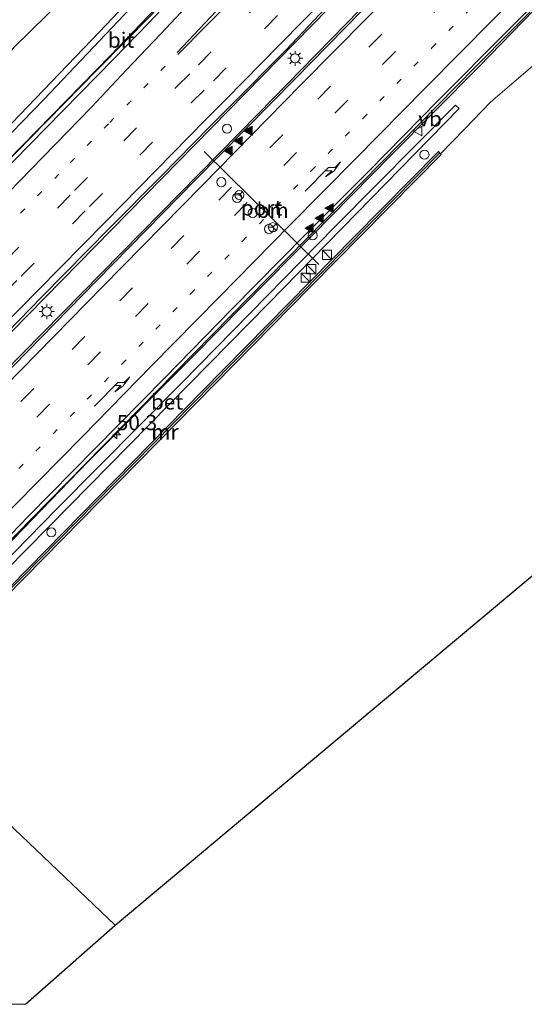
# Model space of a CAD drawing. Units: metres. Extents: x 82460 to 90000, y 449998 to 456251.
# Drawn here: x 82707 to 82789, y 450000 to 450162 of the extents above; entities that cross this region are included whole.
import ezdxf
from ezdxf.enums import TextEntityAlignment as Align

# ---------------------------------------------------------------- set-up
doc = ezdxf.new("R2010")
doc.units = ezdxf.units.M
for name, pattern in [('IE-TERREINAFSCHEIDING', [10, 8, -2]), ('VW-1-3_STREEP', [4, 1, -3]), ('VW-3-9_STREEP', [12, 3, -9])]:
    doc.linetypes.add(name, pattern=pattern)
doc.layers.get('0').update_dxf_attribs({"lineweight": 25})
for name, color, linetype, lineweight in [('B-ME-AL-OVERIG-S-B1', 7, 'Continuous', 18), ('B-ME-AM-KILOMETR-S-B1', 7, 'Continuous', 18), ('B-ME-BV-GELEIDECONSTRUCTIE-GELEIDERAIL-L-B1', 213, 'BV-GELEIDERAIL', 18), ('B-ME-GW-TEENLIJN-L-B1', 93, 'Continuous', 18), ('B-ME-IE-GRASLAND-GV-B6', 93, 'Continuous', 18), ('B-ME-IE-GRONDWERKLIJN-GROND_INGERICHT-GV-B6', 253, 'Continuous', 18), ('B-ME-IE-HULPGEOMETRIE-L-B1', 53, 'Continuous', 18), ('B-ME-IE-INRICHTINGSELEMENT-S-B1', 253, 'Continuous', 18), ('B-ME-IE-MEUBILAIR_WEGMEUBILAIR-LICHTMAST-S-B1', 8, 'Continuous', 18), ('B-ME-IE-TERREINAFSCHEIDING-RASTERHEKWERK-L-B1', 8, 'IE-TERREINAFSCHEIDING', 18), ('B-ME-KG-KADASTRAAL-OPNAMEDTMGRENS-L-B1', 10, 'Continuous', 25), ('B-ME-MW-MUUR-GV-B6', 8, 'IE-TERREINAFSCHEIDING-KUNSTMATIG', 18), ('B-ME-MW-MUUR-L-B1', 8, 'IE-TERREINAFSCHEIDING-KUNSTMATIG', 18), ('B-ME-VH-VERH_SOORT-BETON-OVERIG-GV-B6', 8, 'IE-TERREINAFSCHEIDING-NATUURLIJK-HOUTWAL', 18), ('B-ME-VH-VERH_SOORT-BITUMEN-GV-B6', 8, 'IE-TERREINAFSCHEIDING-NATUURLIJK-HOUTWAL', 18), ('B-ME-VW-DRIP-S-B1', 8, 'Continuous', 18), ('B-ME-VW-MARKERING-13STREEP-045-L-B1', 255, 'VW-1-3_STREEP', 18), ('B-ME-VW-MARKERING-39STREEP-015-L-B1', 255, 'VW-3-9_STREEP', 18), ('B-ME-VW-MARKERING-PIJLRE750-S-B1', 7, 'Continuous', 18), ('B-ME-VW-MARKERING-STREEP-015-L-B1', 7, 'Continuous', 18), ('B-ME-VW-MARKERING-VLAKMARK-S-B1', 7, 'Continuous', 18), ('B-ME-VW-MEUBILAIR_WEGMEUBILAIR-RONA-S-B1', 8, 'Continuous', 18), ('B-ME-VW-MEUBILAIR_WEGMEUBILAIR-VERKEERSBORD-S-B1', 8, 'Continuous', 18), ('B-ME-VW-PORTAAL-L-B1', 10, 'Continuous', 25)]:
    doc.layers.add(name, color=color, linetype=linetype, lineweight=lineweight)
doc.styles.add('NLCS-ISO', font='NLCS-ISO.TTF')
doc.linetypes.add('BV-GELEIDERAIL', pattern='A,10,-3,[108,NLCS.SHX,S=1,R=0,X=0,Y=0],-3', length=16)
doc.linetypes.add('IE-TERREINAFSCHEIDING-KUNSTMATIG', pattern='A,4,[82,NLCS.SHX,S=0.75,R=90,X=0,Y=0],4,-2', length=10)
doc.linetypes.add('IE-TERREINAFSCHEIDING-NATUURLIJK-HOUTWAL', pattern='A,7,-1.5,[67,NLCS.SHX,S=0.75,R=45,X=0,Y=0],-1.5,7,-1.5,[70,NLCS.SHX,S=0.75,R=0,X=0,Y=0],-1.5', length=20)

# ---------------------------------------------------------------- blocks, each defined once
blk = doc.blocks.new('kast')
blk.add_line((-0.75, -0.75), (0.75, 0.75))
blk.add_lwpolyline([(-0.75, 0.75), (0.75, 0.75), (0.75, -0.75), (-0.75, -0.75)], close=True)
blk = doc.blocks.new('dtb')
blk.add_circle((0, 0), 0.75)
blk = doc.blocks.new('verkeersbord')
for p, q in [((0, 0.75), (-0.75, -0.625)), ((0.75, -0.625), (0, 0.75)), ((-0.75, -0.625), (0.75, -0.625))]:
    blk.add_line(p, q)
blk = doc.blocks.new('wegwijzer')
for q in [(-0.53, -0.53), (0, 0.75), (0.53, -0.53)]:
    blk.add_line((0, 0), q)
blk.add_circle((0, 0), 0.75)
blk = doc.blocks.new('hecto')
for p, q in [((0, 0.625), (-0.625, 0)), ((0, -0.625), (0, 0.625)), ((-0.625, 0), (0.625, 0)), ((0.625, 0), (0, -0.625))]:
    blk.add_line(p, q)
blk = doc.blocks.new('verfsymbol')
for color in [252, 253]:
    blk.add_hatch(color=color).paths.add_polyline_path([(0.75, -0.625), (0, 0.75), (-0.75, -0.625)])
blk.add_lwpolyline([(0.75, -0.625), (0, 0.75), (-0.75, -0.625)], close=True)
blk = doc.blocks.new('lantaarnpaal')
for p, q in [((-0.75, 0), (-1.25, 0)), ((-0.88, 0.88), (-0.53, 0.53)), ((0, 0.75), (0, 1.25)), ((0.53, 0.53), (0.88, 0.88)), ((0.75, 0), (1.25, 0)), ((-0.53, -0.53), (-0.88, -0.88)), ((0, -0.75), (0, -1.25)), ((0.53, -0.53), (0.88, -0.88))]:
    blk.add_line(p, q)
blk.add_circle((0, 0), 0.75)
blk = doc.blocks.new('pijlr')
for p, q in [((0, 0, 0.1), (5.45, 0, 0.1)), ((5.45, -0.75, 0.1), (4.7, 0, 0.1)), ((6.2, -0.75, 0.1), (5.45, 0, 0.1)), ((4, -0.75, 0.1), (5.45, -0.75, 0.1)), ((5.7, -1.05, 0.1), (4, -0.75, 0.1)), ((7.5, -0.75, 0.1), (5.7, -1.05, 0.1)), ((7.5, -0.75, 0.1), (6.2, -0.75, 0.1))]:
    blk.add_line(p, q)

msp = doc.modelspace()

# ---------------------------------------------------------------- linework, layer by layer
at = {"layer": 'B-ME-BV-GELEIDECONSTRUCTIE-GELEIDERAIL-L-B1'}
for points in [[(82649.6, 450082.51, -2.08), (82676.63, 450110.01, -0.64), (82693.54, 450127.17, -0.23), (82708.24, 450142.13, 0.09), (82719.51, 450153.63, 0.35), (82728.02, 450162.32, 0.59), (82736.76, 450171.59, 0.8), (82748.82, 450184.85, 1.16), (82762.51, 450200.01, 1.59), (82776.45, 450215.82, 2.07), (82789.28, 450230.59, 2.4), (82803.83, 450247.6, 2.66), (82817.67, 450263.85, 2.81), (82829.61, 450277.78, 2.83), (82842.96, 450293.59, 2.73), (82866.74, 450321.64, 2.33), (82894.04, 450353.91, 1.74)], [(82664.09, 450068.65, -1.54), (82691.51, 450096.5, -0.21), (82760, 450166.32, 1.5), (82782.47, 450189.16, 2.17), (82831.07, 450238.5, 3.65), (82854.85, 450262.59, 4.33), (82880.52, 450288.44, 4.93), (82906.99, 450314.98, 5.5), (82919.08, 450327.05, 5.73), (82920.58, 450328.55, 5.76)], [(82923.37, 450325.34, 5.8), (82922.14, 450324.11, 5.76), (82899.74, 450301.8, 5.41), (82879.61, 450281.69, 4.94), (82856.23, 450258.21, 4.33), (82812.38, 450213.89, 2.97), (82791.65, 450193.02, 2.39), (82767.2, 450168.2, 1.66), (82745.74, 450146.23, 1.07), (82723.3, 450123.41, 0.5), (82694.04, 450093.74, -0.19), (82670.15, 450069.39, -0.74)], [(82681.98, 450052.55, -1.32), (82708.41, 450079.63, -0.72), (82735.03, 450106.75, -0.04), (82781.43, 450153.9, 1.13), (82799.15, 450171.85, 1.62), (82813.07, 450185.68, 1.97), (82822.54, 450194.84, 2.27), (82831.91, 450203.72, 2.57), (82856.76, 450226.82, 3.36), (82868.37, 450237.63, 3.6), (82879.75, 450248.17, 3.93), (82892.18, 450259.56, 4.25), (82903.87, 450270.24, 4.59), (82914.16, 450279.12, 4.8), (82934.97, 450296.74, 5.33), (82943.69, 450304.14, 5.46)]]:
    msp.add_polyline3d(points, dxfattribs=at)
at = {"layer": 'B-ME-GW-TEENLIJN-L-B1'}
msp.add_polyline3d([(82642.24, 450089.18, -2.21), (82661.69, 450109.11, -1.88), (82683.01, 450131.03, -1.3), (82696.47, 450145.77, -1), (82705.56, 450157.07, -0.68), (82721.98, 450173.16, -0.22), (82736.92, 450187.91, 0.19), (82751.11, 450202.92, 0.7), (82766.76, 450218.66, 1.16), (82781.42, 450233.12, 1.66), (82791.92, 450243.51, 1.92), (82806.08, 450257.39, 2.15)], dxfattribs=at)
at = {"layer": 'B-ME-IE-GRASLAND-GV-B6'}
for points in [[(82705.56, 450157.07, -0.68), (82695.03, 450147.37, -0.53), (82678.99, 450131.62, -0.61), (82658.87, 450112.72, -0.4), (82645.42, 450099.81, -0.5), (82638.42, 450092.87, -0.53), (82634.45, 450096.54, 2.22), (82661.41, 450121.07, 2.29), (82677.08, 450136.41, 2.27), (82695.19, 450153.89, 2.02), (82711.81, 450170.13, 2.01), (82728.03, 450185.61, 2.23), (82744.65, 450201.26, 2.25), (82763.63, 450220.3, 2.18), (82780.76, 450235.57, 2.16), (82794.95, 450248.43, 2.29), (82806.08, 450257.39, 2.15), (82791.92, 450243.51, 1.92), (82781.42, 450233.12, 1.66), (82766.76, 450218.66, 1.16), (82751.11, 450202.92, 0.7), (82736.92, 450187.91, 0.19), (82721.98, 450173.16, -0.22), (82705.56, 450157.07, -0.68)], [(82663.5, 450068.58, -1.56), (82667.41, 450072.57, -1.52), (82677.6, 450082.89, -1.28), (82687.9, 450093.46, -1.06), (82698.78, 450104.52, -0.77), (82710.2, 450116.16, -0.5), (82721.37, 450127.49, -0.24), (82729.81, 450135.97, -0.04), (82737.86, 450144.18, 0.16), (82741.11, 450147.48, 0.25), (82750.33, 450156.7, 0.49), (82757.67, 450164.51, 0.68), (82766.98, 450173.83, 0.97), (82775.89, 450183.05, 1.23), (82784.29, 450191.72, 1.52), (82790.88, 450198.22, 1.74)], [(82792.51, 450193.55, 1.66), (82776.06, 450176.78, 1.21), (82768.07, 450168.6, 0.96), (82751.79, 450151.93, 0.44), (82735.45, 450135.37, 0.01), (82719.17, 450118.8, -0.36), (82703.18, 450102.49, -0.74), (82686.84, 450085.88, -1.15), (82670.69, 450069.46, -1.52), (82663.5, 450068.58, -1.56)], [(82731.29, 450171.94, -0.43), (82719.64, 450159.66, -0.66), (82703.95, 450143.28, -1.11), (82689.37, 450128.24, -1.38), (82646.97, 450085.15, -2.36), (82642.24, 450089.18, -2.21), (82661.69, 450109.11, -1.88), (82683.01, 450131.03, -1.3), (82696.47, 450145.77, -1), (82705.56, 450157.07, -0.68), (82721.98, 450173.16, -0.22)], [(82812.1, 450172.39, 1.62), (82783.89, 450148.12, 0.04), (82779.65, 450143.76, -0.13), (82775.7, 450139.65, 0.05), (82775.34, 450140.01, -0.03), (82761.4, 450125.92, -0.32), (82736.58, 450100.73, -0.94), (82708.04, 450071.69, -1.6), (82685.08, 450048.36, -2.2)], [(82733.93, 450168.86, -0.09), (82721.5, 450155.84, -0.4), (82702.13, 450136.09, -0.88), (82683.63, 450117.26, -1.24), (82649.37, 450082.32, -2.09), (82648.22, 450085, -2.29), (82666.08, 450103.05, -1.82), (82683.85, 450121.12, -1.45), (82693.04, 450130.51, -1.28), (82701.58, 450139.41, -1.06), (82710.57, 450148.64, -0.81), (82727.78, 450166.77, -0.43)], [(82700.95, 450071.72, -1.63), (82717.81, 450089.11, -1.31), (82735.08, 450106.46, -0.92), (82751.24, 450122.81, -0.47), (82767.54, 450139.36, -0.05), (82781.95, 450153.92, 0.35), (82794.68, 450167.08, 0.77)], [(82683.43, 450050.12, -1.95), (82714.73, 450081.87, -1.36), (82747.4, 450115.09, -0.66), (82778.76, 450147.06, 0.14), (82778.16, 450147.63, 0.14), (82758.38, 450127.68, -0.56), (82733.18, 450102.03, -1.14), (82712.59, 450081.32, -1.43), (82682.82, 450050.84, -2.16)]]:
    msp.add_polyline3d(points, dxfattribs=at)
at = {"layer": 'B-ME-IE-GRONDWERKLIJN-GROND_INGERICHT-GV-B6'}
for points in [[(83003.56, 450248.66, 9.36), (82722.23, 450013.02, 3.44), (82685.54, 450047.91, -0.23), (82710.39, 450073.15, -0.25), (82754.19, 450117.69, -0.19), (82775.8, 450139.55, -0.03), (82775.7, 450139.65, 0.05), (82779.65, 450143.76, -0.13), (82783.89, 450148.12, 0.04), (82812.1, 450172.39, 1.62), (82831.18, 450186.38, 2.48), (82846.1, 450193.71, 2.84), (82863.56, 450194.54, 3.51), (82887.31, 450209.55, 3.88), (82913.38, 450230.09, 3.61), (82922.12, 450240.07, 3.67), (82919.74, 450261.8, 3.88), (82946.01, 450278.27, 4.09), (82960.08, 450289.9, 4.06), (83003.56, 450248.66, 9.36)], [(82638.56, 450000, 0.13), (82662.25, 450024.11, 0.12), (82685.54, 450047.91, -0.23), (82722.23, 450013.02, 3.44), (82707.53, 450000, 3.44), (82638.56, 450000, 0.13)], [(82638.56, 450000, 0.13), (82662.25, 450024.11, 0.12), (82685.54, 450047.91, -0.23), (82722.23, 450013.02, 3.44), (82707.53, 450000, 3.44), (82638.56, 450000, 0.13)]]:
    msp.add_polyline3d(points, dxfattribs=at)
at = {"layer": 'B-ME-IE-HULPGEOMETRIE-L-B1'}
msp.add_polyline3d([(82685.54, 450047.91, -0.23), (82722.23, 450013.02, 3.44)], dxfattribs=at)
at = {"layer": 'B-ME-IE-TERREINAFSCHEIDING-RASTERHEKWERK-L-B1'}
msp.add_polyline3d([(82783.89, 450148.12, 0.04), (82779.65, 450143.76, -0.13), (82775.7, 450139.65, 0.05)], dxfattribs=at)
at = {"layer": 'B-ME-KG-KADASTRAAL-OPNAMEDTMGRENS-L-B1'}
for p, q in [((82722.23, 450013.02, 3.44), (83003.56, 450248.66, 9.36)), ((82707.53, 450000, 3.44), (82722.23, 450013.02, 3.44)), ((82707.53, 450000, 3.44), (82722.23, 450013.02, 3.44))]:
    msp.add_line(p, q, dxfattribs=at)
at = {"layer": 'B-ME-MW-MUUR-GV-B6'}
msp.add_polyline3d([(82775.7, 450139.65, 0.05), (82775.8, 450139.55, -0.03), (82754.19, 450117.69, -0.19), (82710.39, 450073.15, -0.25), (82685.54, 450047.91, -0.23), (82685.32, 450048.19, 0.16), (82685.08, 450048.36, -2.2), (82708.04, 450071.69, -1.6), (82736.58, 450100.73, -0.94), (82761.4, 450125.92, -0.32), (82775.34, 450140.01, -0.03), (82775.7, 450139.65, 0.05)], dxfattribs=at)
at = {"layer": 'B-ME-MW-MUUR-L-B1'}
msp.add_polyline3d([(82775.52, 450139.72, 0.3), (82744.73, 450108.55, 0.17), (82722.07, 450085.52, 0.16), (82685.32, 450048.19, 0.16)], dxfattribs=at)
at = {"layer": 'B-ME-VH-VERH_SOORT-BETON-OVERIG-GV-B6'}
for points in [[(82648.22, 450085, -2.29), (82646.97, 450085.15, -2.36), (82689.37, 450128.24, -1.38), (82703.95, 450143.28, -1.11), (82719.64, 450159.66, -0.66), (82731.29, 450171.94, -0.43), (82742.05, 450183.73, 0.1), (82742.76, 450182.97, 0.16), (82736.02, 450175.77, 0.1), (82727.78, 450166.77, -0.43), (82710.57, 450148.64, -0.81), (82701.58, 450139.41, -1.06), (82693.04, 450130.51, -1.28), (82683.85, 450121.12, -1.45), (82666.08, 450103.05, -1.82), (82648.22, 450085, -2.29)], [(82683.43, 450050.12, -1.95), (82682.82, 450050.84, -2.16), (82712.59, 450081.32, -1.43), (82733.18, 450102.03, -1.14), (82758.38, 450127.68, -0.56), (82778.16, 450147.63, 0.14), (82778.76, 450147.06, 0.14), (82747.4, 450115.09, -0.66), (82714.73, 450081.87, -1.36), (82683.43, 450050.12, -1.95)]]:
    msp.add_polyline3d(points, dxfattribs=at)
at = {"layer": 'B-ME-VH-VERH_SOORT-BITUMEN-GV-B6'}
for points in [[(82798.51, 450171.65, 0.93), (82786.56, 450159.73, 0.56), (82775.33, 450148.46, 0.22), (82763.84, 450136.74, -0.07), (82753.49, 450126.41, -0.33), (82741.36, 450114.08, -0.63), (82730.38, 450102.87, -0.87), (82718.97, 450091.23, -1.16), (82707.93, 450080.07, -1.43), (82696.67, 450068.45, -1.7), (82685.53, 450057.13, -1.95), (82670.69, 450069.46, -1.52), (82686.84, 450085.88, -1.15), (82703.18, 450102.49, -0.74), (82719.17, 450118.8, -0.36), (82735.45, 450135.37, 0.01), (82751.79, 450151.93, 0.44), (82768.07, 450168.6, 0.96), (82776.06, 450176.78, 1.21), (82792.51, 450193.55, 1.66)], [(82794.68, 450167.08, 0.77), (82781.95, 450153.92, 0.35), (82767.54, 450139.36, -0.05), (82751.24, 450122.81, -0.47), (82735.08, 450106.46, -0.92), (82717.81, 450089.11, -1.31), (82700.95, 450071.72, -1.63), (82681.3, 450051.68, -2.14), (82685.53, 450057.13, -1.95), (82696.67, 450068.45, -1.7), (82707.93, 450080.07, -1.43), (82718.97, 450091.23, -1.16), (82730.38, 450102.87, -0.87), (82741.36, 450114.08, -0.63), (82753.49, 450126.41, -0.33), (82763.84, 450136.74, -0.07), (82775.33, 450148.46, 0.22), (82786.56, 450159.73, 0.56), (82798.51, 450171.65, 0.93)], [(82736.93, 450170.85, 0.02), (82727.79, 450161.17, -0.24), (82722.03, 450155.21, -0.38), (82716.4, 450149.47, -0.51), (82708.22, 450141.19, -0.71), (82697.03, 450129.82, -0.95), (82686.49, 450119.07, -1.23), (82674.79, 450107.12, -1.52), (82664.78, 450096.97, -1.78), (82654.17, 450086.18, -2.02), (82649.37, 450082.32, -2.09), (82683.63, 450117.26, -1.24), (82702.13, 450136.09, -0.88), (82721.5, 450155.84, -0.4), (82733.93, 450168.86, -0.09)], [(82757.67, 450164.51, 0.68), (82750.33, 450156.7, 0.49), (82741.11, 450147.48, 0.25), (82737.86, 450144.18, 0.16), (82729.81, 450135.97, -0.04), (82721.37, 450127.49, -0.24), (82710.2, 450116.16, -0.5), (82698.78, 450104.52, -0.77), (82687.9, 450093.46, -1.06), (82677.6, 450082.89, -1.28), (82667.41, 450072.57, -1.52), (82663.5, 450068.58, -1.56), (82654.17, 450086.18, -2.02), (82664.78, 450096.97, -1.78), (82674.79, 450107.12, -1.52), (82686.49, 450119.07, -1.23), (82697.03, 450129.82, -0.95), (82708.22, 450141.19, -0.71), (82716.4, 450149.47, -0.51), (82722.03, 450155.21, -0.38), (82727.79, 450161.17, -0.24), (82736.93, 450170.85, 0.02)]]:
    msp.add_polyline3d(points, dxfattribs=at)
at = {"layer": 'B-ME-VW-MARKERING-13STREEP-045-L-B1'}
for points in [[(82680.39, 450061.4, -1.83), (82689.52, 450070.72, -1.62), (82700.83, 450082.23, -1.36), (82712.03, 450093.67, -1.08), (82723.32, 450105.12, -0.78), (82734.61, 450116.65, -0.53), (82743.12, 450125.27, -0.32), (82754.43, 450136.82, -0.01), (82762.91, 450145.46, 0.16), (82774.26, 450157.02, 0.5), (82785.62, 450168.57, 0.82), (82796.96, 450180.09, 1.18), (82808.35, 450191.62, 1.5), (82815.9, 450199.27, 1.7)], [(82730.44, 450154.04, -0.12), (82721.14, 450144.56, -0.35), (82713, 450136.29, -0.56), (82701.68, 450124.82, -0.82), (82690.53, 450113.46, -1.11), (82679.5, 450102.22, -1.38), (82669.83, 450092.42, -1.6), (82659, 450081.39, -1.84), (82657.51, 450079.88, -1.87)]]:
    msp.add_polyline3d(points, dxfattribs=at)
at = {"layer": 'B-ME-VW-MARKERING-39STREEP-015-L-B1'}
for points in [[(82674.61, 450066.2, -1.65), (82690.5, 450082.42, -1.28), (82706.75, 450098.97, -0.88), (82723, 450115.51, -0.49), (82739.25, 450132.04, -0.13), (82755.5, 450148.61, 0.3), (82771.74, 450165.13, 0.81), (82780.02, 450173.53, 1.04), (82796.28, 450190.08, 1.51), (82812.56, 450206.57, 2.01), (82828.85, 450223.05, 2.53), (82836.97, 450231.29, 2.81), (82845.11, 450239.55, 3.05), (82853.24, 450247.8, 3.31), (82861.39, 450256.04, 3.56), (82869.54, 450264.29, 3.77), (82877.71, 450272.54, 3.99), (82885.88, 450280.76, 4.21), (82894.08, 450288.97, 4.43), (82902.26, 450297.19, 4.58), (82910.46, 450305.41, 4.74), (82918.63, 450313.65, 4.9), (82926.86, 450321.82, 5.02), (82927.54, 450322.51, 5.03)], [(82677.39, 450063.89, -1.72), (82693.07, 450079.8, -1.4), (82709.34, 450096.42, -0.99), (82725.57, 450112.95, -0.57), (82741.84, 450129.49, -0.21), (82749.93, 450137.73, 0.01), (82766.17, 450154.28, 0.43), (82782.41, 450170.8, 0.96), (82798.66, 450187.31, 1.42), (82814.88, 450203.79, 1.88), (82817.05, 450205.97, 1.95), (82825.41, 450214.43, 2.22), (82841.69, 450230.93, 2.79), (82857.96, 450247.44, 3.29), (82874.28, 450263.92, 3.74), (82882.43, 450272.14, 3.97), (82898.8, 450288.57, 4.36), (82906.99, 450296.8, 4.55), (82923.37, 450313.23, 4.84), (82930.61, 450320.44, 4.97)], [(82659.34, 450076.43, -1.8), (82661.64, 450078.77, -1.75), (82671.79, 450089.07, -1.52), (82681.96, 450099.43, -1.3), (82693.12, 450110.77, -1.01), (82704.33, 450122.17, -0.73), (82715.56, 450133.61, -0.48), (82723.66, 450141.79, -0.28), (82732.36, 450150.67, -0.05), (82735.9, 450154.23, 0.03), (82744.37, 450162.86, 0.27), (82752.16, 450170.75, 0.49), (82761.23, 450179.97, 0.76), (82770.19, 450189.05, 1.05), (82778.7, 450197.67, 1.32), (82785.42, 450204.5, 1.53), (82792.98, 450212.22, 1.79)], [(82661.11, 450073.09, -1.72), (82664.17, 450076.19, -1.66), (82674.3, 450086.51, -1.42), (82684.5, 450096.87, -1.2), (82695.57, 450108.14, -0.92), (82706.8, 450119.57, -0.64), (82718.03, 450130.99, -0.4), (82726.27, 450139.4, -0.18), (82734.73, 450147.99, 0.03), (82738.38, 450151.63, 0.13), (82746.8, 450160.23, 0.35), (82754.58, 450168.1, 0.57), (82763.68, 450177.33, 0.85), (82772.67, 450186.45, 1.13), (82781.18, 450195.11, 1.4), (82788.02, 450202.03, 1.63), (82795.34, 450209.5, 1.87)]]:
    msp.add_polyline3d(points, dxfattribs=at)
at = {"layer": 'B-ME-VW-MARKERING-STREEP-015-L-B1'}
for points in [[(82898.84, 450349.53, 0.99), (82887.48, 450335.81, 1.28), (82867.96, 450312.67, 1.66), (82846.81, 450287.61, 2.06), (82824.96, 450261.96, 2.09), (82810.02, 450244.46, 1.85), (82798.09, 450230.46, 1.85), (82787.58, 450218.18, 1.63), (82780.12, 450209.5, 1.41), (82773.96, 450202.4, 1.2), (82765.98, 450193.27, 0.96), (82757.71, 450183.82, 0.66), (82748.8, 450173.94, 0.39), (82741.54, 450166.01, 0.18), (82732.4, 450156.25, -0.09)], [(82732.53, 450155.96, -0.08), (82741.96, 450165.52, 0.19), (82749.53, 450173.2, 0.41), (82758.79, 450182.6, 0.7), (82767.65, 450191.6, 0.99), (82776.12, 450200.21, 1.25), (82782.68, 450206.91, 1.44), (82790.52, 450214.86, 1.69), (82792.59, 450216.91, 1.77), (82799.59, 450224.1, 1.99), (82809.58, 450234.23, 2.28), (82821.87, 450246.69, 2.71), (82833.99, 450258.92, 3.03), (82848.27, 450273.4, 3.45), (82860.85, 450286.11, 3.76), (82874.3, 450299.71, 4.09), (82885.07, 450310.87, 4.31), (82894.53, 450321.17, 4.48), (82902.61, 450329.96, 4.63), (82910.87, 450339.02, 4.76)], [(82671.81, 450068.52, -1.55), (82687.86, 450084.89, -1.18), (82704.16, 450101.49, -0.77), (82720.23, 450117.87, -0.39), (82736.47, 450134.41, -0.02), (82752.8, 450151.03, 0.4), (82769.09, 450167.56, 0.93), (82777.15, 450175.77, 1.15), (82793.59, 450192.47, 1.63), (82809.83, 450208.97, 2.11), (82826.13, 450225.46, 2.63), (82833.94, 450233.37, 2.88), (82842.53, 450242.09, 3.14), (82850.63, 450250.29, 3.41), (82858.82, 450258.58, 3.67), (82866.85, 450266.72, 3.87), (82875.08, 450275.02, 4.08), (82883.3, 450283.33, 4.32), (82891.45, 450291.46, 4.53), (82899.56, 450299.62, 4.69), (82907.84, 450307.92, 4.85), (82915.98, 450316.1, 5), (82924.3, 450324.39, 5.12), (82924.48, 450324.57, 5.13)], [(82795.49, 450232.64, 1.82), (82785.19, 450220.7, 1.54), (82777.58, 450211.95, 1.31), (82771.35, 450204.86, 1.1), (82763.32, 450195.78, 0.88), (82755.07, 450186.71, 0.59), (82746.01, 450176.79, 0.31), (82738.83, 450169.09, 0.08), (82729.67, 450159.28, -0.16), (82724.11, 450153.41, -0.3), (82718.34, 450147.32, -0.42), (82710.37, 450139.11, -0.63), (82699.07, 450127.56, -0.9), (82688.58, 450116.92, -1.15), (82676.86, 450104.95, -1.46), (82666.76, 450094.69, -1.69), (82656.31, 450084.06, -1.93), (82655.65, 450083.39, -1.94)], [(82662.87, 450069.77, -1.64), (82666.63, 450073.6, -1.55), (82676.73, 450083.85, -1.32), (82687.14, 450094.46, -1.09), (82697.99, 450105.47, -0.81), (82709.52, 450117.19, -0.52), (82720.51, 450128.38, -0.28), (82728.95, 450136.94, -0.08), (82737.04, 450145.18, 0.13), (82740.39, 450148.58, 0.22), (82749.3, 450157.61, 0.45), (82757.01, 450165.45, 0.67), (82766.15, 450174.75, 0.94), (82775.15, 450183.89, 1.22), (82783.61, 450192.45, 1.5), (82790.42, 450199.36, 1.73)], [(82796.25, 450173.74, 1), (82784.34, 450161.69, 0.65), (82773.23, 450150.45, 0.29), (82761.74, 450138.8, 0), (82750.95, 450127.91, -0.3), (82739.34, 450116.1, -0.56), (82728.21, 450104.81, -0.81), (82716.86, 450093.25, -1.1), (82705.86, 450082.06, -1.39), (82694.58, 450070.56, -1.64), (82683.26, 450059.01, -1.91)]]:
    msp.add_polyline3d(points, dxfattribs=at)
at = {"layer": 'B-ME-VW-PORTAAL-L-B1'}
msp.add_line((82736.85, 450140.03, 8.37), (82755.7, 450121.47, 8.42), dxfattribs=at)

# ---------------------------------------------------------------- block references
at = {"layer": 'B-ME-AL-OVERIG-S-B1', "rotation": 90}
for p in [(82740.6, 450143.77, 0.45), (82773.04, 450139.49, -0.11), (82711.74, 450077.48, -1.53)]:
    msp.add_blockref('dtb', p, dxfattribs=at)
at = {"layer": 'B-ME-AM-KILOMETR-S-B1', "rotation": 90}
msp.add_blockref('hecto', (82722.5, 450093.49, -1.11), dxfattribs=at)
at = {"layer": 'B-ME-IE-INRICHTINGSELEMENT-S-B1', "rotation": 90}
for name, p in [('dtb', (82754.67, 450126.25, -0.23)), ('kast', (82757.04, 450123.05, -0.61)), ('kast', (82754.42, 450120.7, -0.67)), ('kast', (82753.51, 450119.3, -0.71))]:
    msp.add_blockref(name, p, dxfattribs=at)
at = {"layer": 'B-ME-IE-MEUBILAIR_WEGMEUBILAIR-LICHTMAST-S-B1', "rotation": 90}
for p in [(82751.79, 450155.32, 0.51), (82711, 450113.74, -0.53)]:
    msp.add_blockref('lantaarnpaal', p, dxfattribs=at)
at = {"layer": 'B-ME-VW-DRIP-S-B1', "rotation": 90}
for p in [(82739.67, 450134.99, -0.07), (82742.28, 450132.41, -0.16), (82744.82, 450129.93, -0.25), (82747.5, 450127.3, -0.34)]:
    msp.add_blockref('dtb', p, dxfattribs=at)
at = {"layer": 'B-ME-VW-MARKERING-PIJLRE750-S-B1'}
for p, rotation in [((82753.47, 450133.51, -0.11), 45.50500000000001), ((82718.83, 450098.22, -0.97), 45.542)]:
    msp.add_blockref('pijlr', p, dxfattribs=dict(at, rotation=rotation))
at = {"layer": 'B-ME-VW-MARKERING-VLAKMARK-S-B1', "rotation": 90}
for p in [(82744.09, 450143.42, 0.22), (82742.48, 450141.76, 0.17), (82740.84, 450140.12, 0.14), (82757.41, 450130.74, -0.22), (82755.77, 450129.08, -0.27), (82754.13, 450127.43, -0.33)]:
    msp.add_blockref('verfsymbol', p, dxfattribs=at)
at = {"layer": 'B-ME-VW-MEUBILAIR_WEGMEUBILAIR-RONA-S-B1', "rotation": 90}
for p in [(82742.63, 450132.88, 8.52), (82748.14, 450127.59, 8.52)]:
    msp.add_blockref('wegwijzer', p, dxfattribs=at)
at = {"layer": 'B-ME-VW-MEUBILAIR_WEGMEUBILAIR-VERKEERSBORD-S-B1', "rotation": 90}
msp.add_blockref('verkeersbord', (82772.01, 450143.35, 0.01), dxfattribs=at)

# ---------------------------------------------------------------- texts
at = {"layer": 'B-ME-AM-KILOMETR-S-B1', "ltscale": 0.2, "style": 'NLCS-ISO'}
msp.add_text('50.3', height=2.5, dxfattribs=at).set_placement((82722.5, 450093.49, -1.11), align=Align.BOTTOM_LEFT)
at = {"layer": 'B-ME-MW-MUUR-GV-B6', "ltscale": 0.2, "style": 'NLCS-ISO'}
msp.add_text('mr', height=2.5, dxfattribs=at).set_placement((82730.42, 450093.97), align=Align.MIDDLE_CENTER)
at = {"layer": 'B-ME-MW-MUUR-L-B1', "ltscale": 0.2, "style": 'NLCS-ISO'}
msp.add_text('mr', height=2.5, dxfattribs=at).set_placement((82730.4, 450093.97), align=Align.MIDDLE_CENTER)
at = {"layer": 'B-ME-VH-VERH_SOORT-BETON-OVERIG-GV-B6', "ltscale": 0.2, "style": 'NLCS-ISO'}
msp.add_text('bet', height=2.5, dxfattribs=at).set_placement((82730.76, 450098.91), align=Align.MIDDLE_CENTER)
at = {"layer": 'B-ME-VH-VERH_SOORT-BITUMEN-GV-B6', "ltscale": 0.2, "style": 'NLCS-ISO'}
msp.add_text('bit', height=2.5, dxfattribs=at).set_placement((82723.2, 450158.31), align=Align.MIDDLE_CENTER)
at = {"layer": 'B-ME-VW-MARKERING-13STREEP-045-L-B1', "ltscale": 0.2, "style": 'NLCS-ISO'}
msp.add_text('bm', height=2.5, dxfattribs=at).set_placement((82748.11, 450130.37), align=Align.MIDDLE_CENTER)
at = {"layer": 'B-ME-VW-MEUBILAIR_WEGMEUBILAIR-VERKEERSBORD-S-B1', "ltscale": 0.2, "style": 'NLCS-ISO'}
msp.add_text('vb', height=2.5, dxfattribs=at).set_placement((82772.01, 450143.35, 0.01), align=Align.BOTTOM_LEFT)
at = {"layer": 'B-ME-VW-PORTAAL-L-B1', "ltscale": 0.2, "style": 'NLCS-ISO'}
msp.add_text('port', height=2.5, dxfattribs=at).set_placement((82746.28, 450130.75), align=Align.MIDDLE_CENTER)

doc.saveas('drawing.dxf')
